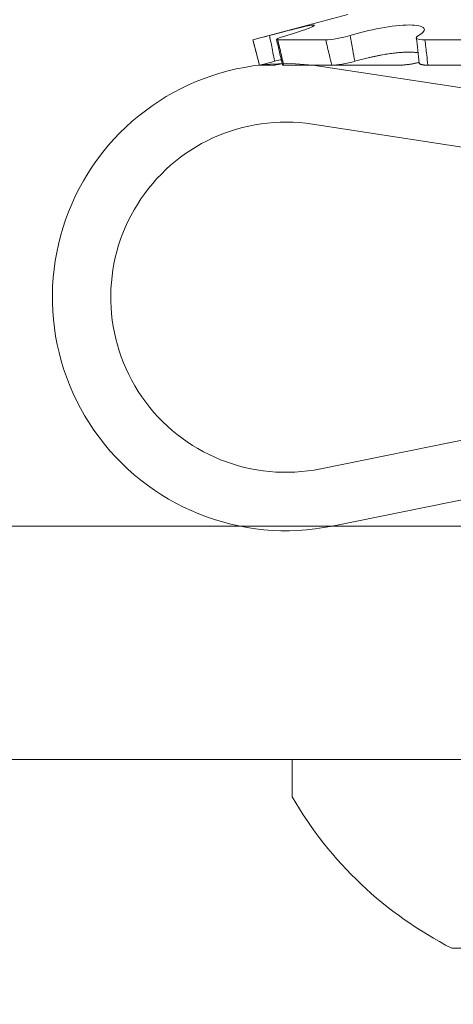
# Model space of a CAD drawing. Extents: x -34 to 79, y -61 to 41.
# Drawn here: x 48 to 48, y -53 to -52 of the extents above; entities that cross this region are included whole.
import ezdxf

# ---------------------------------------------------------------- set-up
doc = ezdxf.new("R2010")
doc.units = 0
doc.header["$LTSCALE"] = 0.25
doc.header["$MEASUREMENT"] = 0
doc.layers.get('0').update_dxf_attribs({"linetype": 'CONTINUOUS', "lineweight": 13})
doc.layers.get('DEFPOINTS').update_dxf_attribs({"linetype": 'CONTINUOUS'})
doc.layers.add('Text', color=7, linetype='CONTINUOUS', lineweight=15)
doc.styles.add('ROMAND', font='romand.shx', dxfattribs={"oblique": 15})
doc.dimstyles.new('ROMAND', dxfattribs={"dimscale": 4.5, "dimtxt": 0.1875, "dimasz": 0.1875, "dimexe": 0.0625, "dimexo": 0.0625, "dimgap": 0.0625, "dimtad": 0, "dimtih": 1, "dimtoh": 1, "dimdec": 3, "dimzin": 0, "dimdsep": 46, "dimlunit": 4, "dimtxsty": 'ROMAND', "dimcen": 0, "dimadec": 0, "dimazin": 0, "dimtfac": 1, "dimtdec": 3, "dimtofl": 0, "dimtmove": 0, "dimatfit": 3, "dimfxl": 0, "dimtolj": 1, "dimtzin": 0, "dimarcsym": 0})

# ---------------------------------------------------------------- blocks, each defined once
blk = doc.blocks.new('*D77')
at = {"layer": 'DEFPOINTS', "color": 0}
for p in [(54.28162950470107, -52.26287277183866), (54.28162950470107, -52.49080089885599)]:
    blk.add_point(p, dxfattribs=at)
at = {"layer": 'Text', "color": 0, "lineweight": -2}
for p, q in [((54.28162950470107, -55.44779529921248), (54.28162950470107, -53.05330089885599)), ((53.71912950470107, -55.44779529921248), (54.28162950470107, -55.44779529921248))]:
    blk.add_line(p, q, dxfattribs=at)
at = {"layer": 'Text', "color": 0}
blk.add_solid([(54.18787950470107, -53.05330089885599), (54.37537950470107, -53.05330089885599), (54.28162950470107, -52.49080089885599)], dxfattribs=at)
at = {"layer": 'Text', "color": 0, "insert": (49.17510467775156, -55.44779529921247), "char_height": 0.5625, "attachment_point": 5, "style": 'ROMAND'}
blk.add_mtext('\\A1;CAST ALUMINUM\\PLED UNIT MOUNTING\\PRING w/ (4) VENT\\PSLITS FOR HEAT\\PDISSIPATION', dxfattribs=at)

msp = doc.modelspace()

# ---------------------------------------------------------------- linework, layer by layer
for p, q in [((48.07387593888586, -52.00278491165766), (48.0230223047755, -52.01641110184965)), ((48.0230223047755, -52.01641110184965), (48.02302277505049, -52.01641110184965)), ((48.0230223047755, -52.01641110184965), (48.02665162398988, -52.02995590555457)), ((48.03635758009653, -52.01641110184965), (48.0620730241938, -52.01641110184965)), ((48.11515118113783, -52.01641110184965), (48.16379407183961, -52.01641110184965)), ((48.02665162398988, -52.02995590555457), (48.02665374018726, -52.02995590555457)), ((48.03368914214291, -52.02995590555457), (48.02665374018726, -52.02995590555457)), ((48.03957472060892, -52.02995590555457), (48.06529372472578, -52.02995590555457)), ((48.55389576273608, -52.10655655728043), (48.05969683917805, -52.0306129995942)), ((48.10131604039019, -52.02995590555457), (48.06529372472578, -52.02995590555457)), ((48.11672468485767, -52.02995590555457), (48.16537430963114, -52.02995590555457)), ((48.54914929038073, -52.13744399000279), (48.05495036682264, -52.06150043231661)), ((48.54936833643426, -52.14663109864554), (48.05935032639172, -52.24604110736674)), ((48.55558146197932, -52.17725722427317), (48.06556345193672, -52.27666723299441)), ((44.23832903705647, -52.27666723299435), (69.2915315431259, -52.27666723299442)), ((44.24420924711881, -52.40166723299435), (69.28565133306347, -52.40166723299442)), ((48.04405317085746, -52.40166723299436), (48.04405317085746, -52.42166723299434)), ((48.40505317085745, -52.40166723299436), (48.04405317085746, -52.40166723299436)), ((48.12955317085743, -52.50266723299436), (48.31955317085743, -52.50266723299436))]:
    msp.add_line(p, q)
for centre, radius, start, end in [((46.62188160637475, -52.35991962948156), 1.454970342314617, 13.11392507474062, 13.66225873344884), ((47.58087974574408, -52.08412057437516), 0.5341099128284736, 5.940154500872877, 7.402472528998409), ((48.04071094975648, -52.15416273048375), 0.125, 81.2636964780758, 281.4679653485179), ((48.04071094975648, -52.15416273048375), 0.09375, 81.26369647808076, 281.4679653485179), ((48.22455317085745, -52.3167644552166), 0.2087698320770814, 210.1642472931469, 242.9320681048096)]:
    msp.add_arc(centre, radius, start, end)
for points, knots in [([(48.03198615724028, -52.01408371255041), (48.03753513389602, -52.01260509706628), (48.04300621751724, -52.01116919231452), (48.05150934833954, -52.00909023879995), (48.0545325477243, -52.00846269708483), (48.05665164980075, -52.00846008599643), (48.05572558708007, -52.00908587774153), (48.05048505978413, -52.01116649561987), (48.046232805339, -52.01259124472261), (48.04115801057008, -52.01408371255041)], [0, 0, 0, 0, 0.25, 0.25, 0.5, 0.5, 0.75, 0.75, 1, 1, 1, 1]), ([(48.07517604470893, -52.01408371255041), (48.07991573373408, -52.01260510310629), (48.08568132122303, -52.01116918406978), (48.09698746217628, -52.00909024792605), (48.10253030472477, -52.00846269750451), (48.11093781911324, -52.00846008557954), (48.11372346880341, -52.0090858826482), (48.11542015983002, -52.01116648397225), (48.11437367581856, -52.01259122463608), (48.11168389531667, -52.01408371255041)], [0, 0, 0, 0, 0.25, 0.25, 0.5, 0.5, 0.75, 0.75, 1, 1, 1, 1]), ([(48.02302277505049, -52.01641110184971), (48.02302818390137, -52.01641110184971), (48.02397565001558, -52.01617266411102), (48.02725897540517, -52.01532866828062), (48.02956395127989, -52.01472914890035), (48.03198615724028, -52.01408371255041)], [0, 0, 0, 0, 0.5, 0.5, 1, 1, 1, 1]), ([(48.02665374018726, -52.02995590555462), (48.02617053022254, -52.02815411743671), (48.02568728335103, -52.02635176948711), (48.02520401065816, -52.02454905605003), (48.02447701138026, -52.02183718884481), (48.02374990844429, -52.01912433484556), (48.02302277505049, -52.01641110184971)], [4.340116151176829e-19, 4.340116151176829e-19, 4.340116151176829e-19, 4.340116151176829e-19, 0.0001423153123573243, 0.0001423153123573243, 0.0001423153123573243, 0.0003564079500346376, 0.0003564079500346376, 0.0003564079500346376, 0.0003564079500346376]), ([(48.03198615724028, -52.01408371255041), (48.03249463562525, -52.01670970104453), (48.03300312623883, -52.01933550852237), (48.03351163337799, -52.02196086559899), (48.03389452557825, -52.02393768887264), (48.03427743596603, -52.0259142992358), (48.03466037796488, -52.02789057112903)], [1.913234484439159e-16, 1.913234484439159e-16, 1.913234484439159e-16, 1.913234484439159e-16, 0.000203838786292613, 0.000203838786292613, 0.000203838786292613, 0.0003573228769547487, 0.0003573228769547487, 0.0003573228769547487, 0.0003573228769547487]), ([(48.04115801057008, -52.01408371255041), (48.03896336829967, -52.01472914416507), (48.03722817870459, -52.01532759182566), (48.03546757532092, -52.01617202156313), (48.03546184654515, -52.01641110184971), (48.03635758009653, -52.01641110184971)], [0, 0, 0, 0, 0.5, 0.5, 1, 1, 1, 1]), ([(48.03635758009653, -52.01641110184971), (48.03701591307759, -52.01912433484556), (48.03766586538983, -52.02183718884481), (48.03830720025336, -52.02454905605003), (48.03873352753595, -52.02635176948711), (48.03915606272567, -52.02815411743671), (48.03957472060892, -52.02995590555462)], [0, 0, 0, 0, 0.0002140885070497988, 0.0002140885070497988, 0.0002140885070497988, 0.0003564010736259193, 0.0003564010736259193, 0.0003564010736259193, 0.0003564010736259193]), ([(48.0620730241938, -52.01641110184971), (48.06355485313667, -52.01641110184971), (48.0657638884441, -52.01617266411102), (48.07056359885865, -52.01532866828062), (48.07310709567263, -52.01472914890035), (48.07517604470893, -52.01408371255041)], [0, 0, 0, 0, 0.5, 0.5, 1, 1, 1, 1]), ([(48.06529372472578, -52.02995590555462), (48.0648495637838, -52.02815411743671), (48.06441167592231, -52.02635176948711), (48.06397994731855, -52.02454905605003), (48.06333048711149, -52.02183718884481), (48.0626949184209, -52.01912433484556), (48.06207302419374, -52.01641110184971)], [7.62341397961923e-18, 7.62341397961923e-18, 7.62341397961923e-18, 7.62341397961923e-18, 0.0001423153123573285, 0.0001423153123573285, 0.0001423153123573285, 0.0003564079500346456, 0.0003564079500346456, 0.0003564079500346456, 0.0003564079500346456]), ([(48.07517604470893, -52.01408371255041), (48.07561036610098, -52.01670970104453), (48.07605352169741, -52.01933550852237), (48.07650568452663, -52.02196086559899), (48.07684615097678, -52.02393768887264), (48.07719173379706, -52.0259142992358), (48.07754255717111, -52.02789057112903)], [1.904515844128292e-16, 1.904515844128292e-16, 1.904515844128292e-16, 1.904515844128292e-16, 0.0002038387862926151, 0.0002038387862926151, 0.0002038387862926151, 0.0003573228769547481, 0.0003573228769547481, 0.0003573228769547481, 0.0003573228769547481]), ([(48.11168389531667, -52.01408371255041), (48.11052069033803, -52.01472914416507), (48.11023368437946, -52.01532759182566), (48.1115013158203, -52.01617202156313), (48.11304606939137, -52.01641110184971), (48.11515118113783, -52.01641110184971)], [0, 0, 0, 0, 0.5, 0.5, 1, 1, 1, 1]), ([(48.11515118113783, -52.01641110184971), (48.11549922065961, -52.01912433484556), (48.11582769727794, -52.02183718884481), (48.11613617692972, -52.02454905605003), (48.11634123874557, -52.02635176948711), (48.11653746846803, -52.02815411743671), (48.11672468485767, -52.02995590555462)], [0, 0, 0, 0, 0.0002140885070498097, 0.0002140885070498097, 0.0002140885070498097, 0.0003564010736259193, 0.0003564010736259193, 0.0003564010736259193, 0.0003564010736259193]), ([(48.11151491136695, -52.02333760475585), (48.1114537735861, -52.02332534838251), (48.11116129668306, -52.02326671514356), (48.11056576540738, -52.02318492681245), (48.10972986847514, -52.02309366542152), (48.1088236145639, -52.02302878750503), (48.10786776093175, -52.02298914771114), (48.10686337717151, -52.02297513982852), (48.10581632664974, -52.0229849792127), (48.10471825203756, -52.02301820477697), (48.1035745643353, -52.02307449268169), (48.10239061980933, -52.02315352820715), (48.10109215348955, -52.02326165814787), (48.09967186571952, -52.02340435907774), (48.09812726455856, -52.02358552571211), (48.09654615735848, -52.02379551212686), (48.09493880005805, -52.02403242123972), (48.09329948529699, -52.02429698562644), (48.09163221051721, -52.02458906967893), (48.0899419310748, -52.0249072480023), (48.08824931327785, -52.02524707893883), (48.08656473178939, -52.02560587818947), (48.08493771514929, -52.02597218894794), (48.08337189979294, -52.02634321873807), (48.08186783434433, -52.02671632802178), (48.08039002350841, -52.02709987326761), (48.07894183714762, -52.02749118863306), (48.07800859135005, -52.02775755565198), (48.07754255717111, -52.02789057112903)], [0, 0, 0, 0, 0.009770680742352005, 0.04674193934035756, 0.08371111534690717, 0.120615319100803, 0.157395629549878, 0.1928798648546693, 0.2284771637607983, 0.264132809154362, 0.2997893223781944, 0.3353886272199934, 0.3708742040886847, 0.413144668040539, 0.4555519352353714, 0.4980090969161524, 0.5404230255859104, 0.5826990947316426, 0.6259867171082253, 0.6694101111199704, 0.7128834074197368, 0.7563141827472465, 0.7996080154045169, 0.8396177422244796, 0.8797280469961024, 0.9198740257814254, 0.9599875587970409, 1, 1, 1, 1]), ([(48.03466037796488, -52.02789057112903), (48.03242881189049, -52.02848147914204), (48.03039382950077, -52.02900770281672), (48.0274793392603, -52.0297525406575), (48.02666453636083, -52.02995590555462), (48.02665374018726, -52.02995590555462)], [0, 0, 0, 0, 0.5, 0.5, 1, 1, 1, 1]), ([(48.03368914214291, -52.02995590555462), (48.03376976075486, -52.02995417798581), (48.0339312860766, -52.02995071667453), (48.03425659290587, -52.02992326768156), (48.03463871957143, -52.02987998654378), (48.03508127309453, -52.02981941917698), (48.03558152022963, -52.02974185729209), (48.0361353127252, -52.02964800959), (48.03673740720534, -52.02953879548539), (48.0373841421084, -52.02941453979928), (48.03805400667527, -52.02927991596385), (48.03852344812872, -52.02918050497936), (48.0387503707592, -52.02913245084624)], [0, 0, 0, 0, 0.1005061854919463, 0.2013715389090925, 0.302236976441557, 0.402743277046097, 0.503250091876644, 0.6041162054129706, 0.7049820567386363, 0.805488512730781, 0.9059753713304115, 1, 1, 1, 1]), ([(48.03823927408649, -52.02694801485637), (48.03804627005791, -52.02699849828542), (48.03736552177229, -52.02717655937567), (48.03617216162876, -52.02749077413858), (48.03516388020955, -52.02775741802855), (48.03466037796488, -52.02789057112903)], [0, 0, 0, 0, 0.1653481166095848, 0.5832025773857132, 1, 1, 1, 1]), ([(48.03957472060892, -52.02995590555462), (48.03948158647579, -52.02995415698802), (48.03929498538638, -52.02995065360607), (48.03909737865342, -52.02992352100755), (48.03896842540723, -52.02987903811145), (48.03890830321568, -52.02983833711044), (48.03891259867992, -52.02980759032589), (48.0389132410753, -52.029802992082)], [0, 0, 0, 0, 0.2390628596597473, 0.4789800320254735, 0.7188974044669397, 0.9579605379321736, 1, 1, 1, 1]), ([(48.07754255717111, -52.02789057112903), (48.07549815999851, -52.02848147914204), (48.07313710622866, -52.02900770281672), (48.06867859887722, -52.0297525406575), (48.06668017198415, -52.02995590555462), (48.06529372472578, -52.02995590555462)], [0, 0, 0, 0, 0.5000000000000018, 0.5000000000000018, 1, 1, 1, 1]), ([(48.10131604039019, -52.02995590555462), (48.10153970633211, -52.02995417798052), (48.10198783750649, -52.02995071665867), (48.10271047343399, -52.02992326774523), (48.10346276592974, -52.0298799863055), (48.10424290201637, -52.02981942006311), (48.10504573700222, -52.02974185397942), (48.10586606767099, -52.02964802200221), (48.10669706066488, -52.02953874923775), (48.10753199633148, -52.02941471169782), (48.10836581866362, -52.02927616039289), (48.10919339547535, -52.02912419150896), (48.11000854132191, -52.02896011824628), (48.11080261923814, -52.02878476494561), (48.11149678052282, -52.02861907945577), (48.11191087971689, -52.02850868438434), (48.11208084285516, -52.02846337376064)], [0, 0, 0, 0, 0.07291593752693662, 0.1460924467377689, 0.2192690169731787, 0.2921850380128129, 0.3651014321167623, 0.43827849278423, 0.5114553632212544, 0.5843714969925853, 0.6572734131091412, 0.7304364735785062, 0.8035991436029621, 0.8765005253868932, 0.9493107965933206, 1, 1, 1, 1]), ([(48.11672468485767, -52.02995590555462), (48.11649322943315, -52.02995417798109), (48.11602949145719, -52.02995071666037), (48.1153865992087, -52.0299232677384), (48.11478765931246, -52.02987998633096), (48.11424143553233, -52.02981941996818), (48.11375185198977, -52.02974185433424), (48.11332053216756, -52.0296480206727), (48.11295036056764, -52.02953875419148), (48.11264512397388, -52.02941469328521), (48.11240759155123, -52.02927622920691), (48.11224092953483, -52.0291239336638), (48.11214499679931, -52.02898013544398), (48.11213528492237, -52.02888284536913), (48.11213147405117, -52.02884466943811)], [0, 0, 0, 0, 0.0856979981795584, 0.1717022458904149, 0.2577065653233774, 0.3434046616552885, 0.4291031964491651, 0.5151080922862296, 0.6011127645457184, 0.6868109933710379, 0.7724925122068173, 0.858480953630863, 0.9444689361655622, 1, 1, 1, 1])]:
    msp.add_open_spline(points, degree=3, knots=knots)

# ---------------------------------------------------------------- dimensions: what is measured, and where the dimension line sits
at = {"layer": 'Text'}
dim = msp.add_diameter_dim_2p(p1=(54.28162950470107, -52.26287277183866), p2=(54.28162950470107, -52.49080089885599), text='CAST ALUMINUM\\PLED UNIT MOUNTING\\PRING w/ (4) VENT\\PSLITS FOR HEAT\\PDISSIPATION', dimstyle='ROMAND', override={"dimscale": 3}, dxfattribs=at)
dim.commit()
dim.dimension.update_dxf_attribs({"geometry": '*D77', "text_midpoint": (49.17510467775156, -55.44779529921247), "dimtype": 163})

doc.saveas('drawing.dxf')
